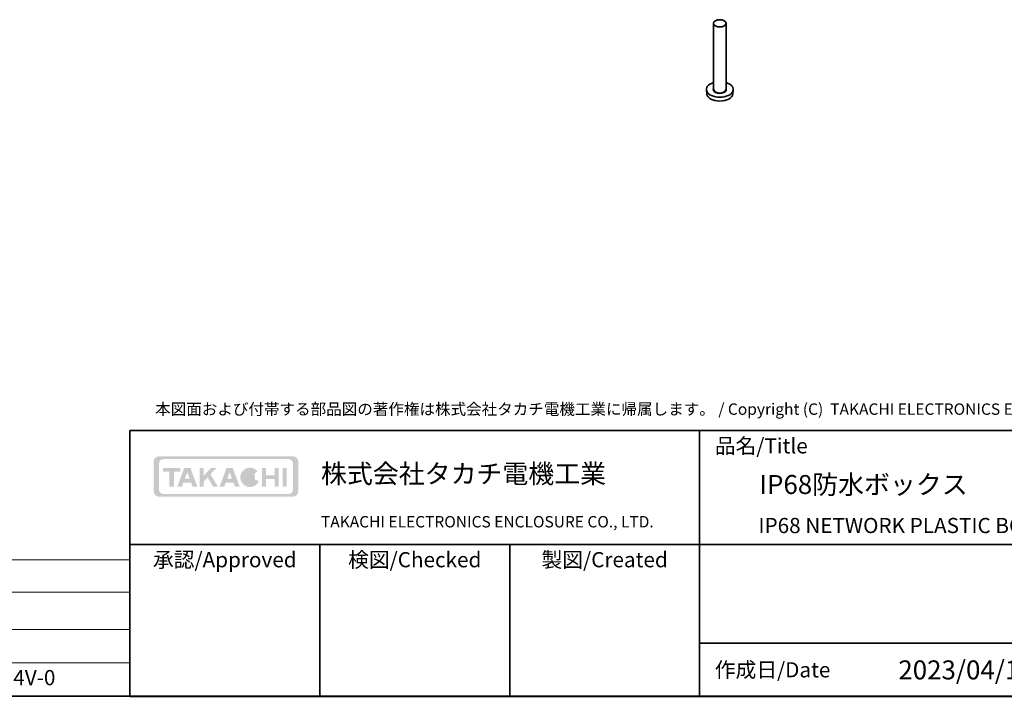
# Model space of a CAD drawing. Units: millimetres. Extents: x 22 to 2984, y 12 to 574.
# Drawn here: x 315 to 509, y 12 to 146 of the extents above; entities that cross this region are included whole.
import ezdxf
from ezdxf.enums import TextEntityAlignment as Align

# ---------------------------------------------------------------- set-up
doc = ezdxf.new("R2010")
doc.units = ezdxf.units.MM
doc.header["$LTSCALE"] = 1.5
for name, color, linetype, lineweight in [('Border (ISO)', 7, 'Continuous', 35), ('Symbol (ISO)', 7, 'Continuous', 18), ('Title (ISO)', 7, 'Continuous', 35), ('Visible (ISO)', 7, 'Continuous', 35), ('Visible Narrow (ISO)', 7, 'Continuous', 25)]:
    doc.layers.add(name, color=color, linetype=linetype, lineweight=lineweight)
doc.layers.add('Hatch (ISO)', color=1, linetype='Continuous', lineweight=18, true_color=0xff0000)
doc.styles.add('Note Text (TK)', font='MS PGothic.ttf')
doc.styles.add('Note Text (TK2)', font='MS PGothic.ttf')
doc.styles.add('takachi1', font='MS PGothic.ttf', dxfattribs={"height": 2.5})
doc.styles.add('文字スタイル67', font='arial.ttf')

# ---------------------------------------------------------------- blocks, each defined once
blk = doc.blocks.new('図面枠 tk図枠')
at = {"layer": 'Border (ISO)'}
blk.add_line((14.5, 8), (405.5, 8), dxfattribs=at)
blk = doc.blocks.new('表題欄 tk表題欄')
at = {"layer": 'Hatch (ISO)'}
h = blk.add_hatch(color=256, dxfattribs=at)
edge = h.paths.add_edge_path(flags=0)
edge.add_arc((95.58, 236.3), 0.596, 270, 360)
edge.add_line((96.17, 236.3), (96.17, 239.71))
edge.add_arc((95.58, 239.71), 0.596, 0, 90)
edge.add_line((95.58, 240.31), (79.14, 240.31))
edge.add_arc((79.14, 239.71), 0.596, 90, 180)
edge.add_line((78.54, 239.71), (78.54, 236.3))
edge.add_arc((79.14, 236.3), 0.596, 180, 270)
edge.add_line((79.14, 235.7), (95.58, 235.7))
edge = h.paths.add_edge_path()
edge.add_line((77.84, 239.96), (77.84, 236.05))
edge.add_arc((78.54, 236.05), 0.702, 180, 270)
edge.add_line((78.54, 235.35), (96.17, 235.35))
edge.add_arc((96.17, 236.05), 0.702, 270, 360)
edge.add_line((96.87, 236.05), (96.87, 239.96))
edge.add_arc((96.17, 239.96), 0.702, 0, 90)
edge.add_line((96.17, 240.66), (78.54, 240.66))
edge.add_arc((78.54, 239.96), 0.702, 90, 180)
for points in [[(79.07, 239.15), (79.07, 238.66), (79.92, 238.66), (79.92, 236.66), (80.51, 236.66), (80.51, 238.66), (81.36, 238.66), (81.36, 239.15)], [(85.68, 236.66), (84.94, 237.89), (84.42, 237.32), (84.42, 236.66), (83.9, 236.66), (83.9, 239.15), (84.42, 239.15), (84.42, 238.1), (85.39, 239.15), (86.11, 239.15), (85.32, 238.3), (86.3, 236.66)], [(92.09, 239.15), (92.09, 236.66), (92.61, 236.66), (92.61, 237.66), (93.77, 237.66), (93.77, 236.66), (94.29, 236.66), (94.29, 239.15), (93.77, 239.15), (93.77, 238.15), (92.61, 238.15), (92.61, 239.15)], [(94.84, 239.15), (94.84, 236.66), (95.36, 236.66), (95.36, 239.15)]]:
    blk.add_hatch(color=256, dxfattribs=at).paths.add_polyline_path(points)
h = blk.add_hatch(color=256, dxfattribs=at)
h.paths.add_polyline_path([(82.59, 237.71), (81.95, 237.71), (82.27, 238.58)], flags=0)
h.paths.add_polyline_path([(82.78, 237.2), (81.76, 237.2), (81.57, 236.66), (80.95, 236.66), (81.86, 239.15), (82.68, 239.15), (83.59, 236.66), (82.98, 236.66)])
h = blk.add_hatch(color=256, dxfattribs=at)
h.paths.add_polyline_path([(87.53, 237.71), (88.16, 237.71), (87.85, 238.58)], flags=0)
h.paths.add_polyline_path([(87.14, 236.66), (87.34, 237.2), (88.35, 237.2), (88.55, 236.66), (89.17, 236.66), (88.25, 239.15), (87.44, 239.15), (86.52, 236.66)])
h = blk.add_hatch(color=256, dxfattribs=at)
edge = h.paths.add_edge_path()
edge.add_arc((90.52, 237.9), 1.27, 38.5505, 336.582)
edge.add_line((91.69, 237.4), (91.17, 237.62))
edge.add_ellipse((90.52, 237.9), major_axis=(0, -0.8), ratio=0.867347, start_angle=124.651, end_angle=429.4109, ccw=False)
edge.add_line((91.09, 238.36), (91.52, 238.7))
at = {"layer": 'Title (ISO)'}
for p, q in [((74.71, 244.05), (255.71, 244.05)), ((74.71, 209.05), (74.71, 244.05)), ((149.71, 244.05), (149.71, 209.05)), ((74.71, 229.05), (230.71, 229.05)), ((99.71, 229.05), (99.71, 209.05)), ((124.71, 229.05), (124.71, 209.05)), ((149.71, 216.05), (230.71, 216.05)), ((255.71, 209.05), (74.71, 209.05))]:
    blk.add_line(p, q, dxfattribs=at)
at = {"layer": 'Title (ISO)', "color": 1, "true_color": 0xff0000, "char_height": 2, "line_spacing_factor": 1.5, "style": 'Note Text (TK)'}
for s, insert, width, attachment_point in [('\\fＭＳ Ｐゴシック|b0|i0;品名/Title', (151.71, 242.05), 13.0643, 4), ('\\fＭＳ Ｐゴシック|b0|i0;承認/Approved', (87.21, 227.05), 19.3216, 5), ('\\fＭＳ Ｐゴシック|b0|i0;検図/Checked', (112.21, 227.05), 18.3275, 5), ('\\fＭＳ Ｐゴシック|b0|i0;製図/Created', (137.21, 227.05), 17.4737, 5), ('\\fＭＳ Ｐゴシック|b0|i0;作成日/Date', (151.71, 212.55), 16.3977, 4)]:
    blk.add_mtext(s, dxfattribs=dict(at, insert=insert, width=width, attachment_point=attachment_point))
at = {"layer": 'Title (ISO)', "color": 7, "insert": (99.87, 238.05), "char_height": 2.5, "attachment_point": 4, "line_spacing_factor": 1.5, "style": 'Note Text (TK)'}
blk.add_mtext('株式会社タカチ電機工業', dxfattribs=at)
at = {"layer": 'Title (ISO)', "color": 7, "insert": (99.87, 232.05), "char_height": 1.4986, "width": 48.1688, "attachment_point": 4, "line_spacing_factor": 1.5, "style": 'Note Text (TK)'}
blk.add_mtext('\\fArial|b0|i0;TAKACHI ELECTRONICS ENCLOSURE CO., LTD.', dxfattribs=at)
at = {"layer": 'Title (ISO)', "color": 7}
for tag, p, height, style in [('<品名>_001', (157.58, 235.7), 2.5, 'Note Text (TK)'), ('<Title>_001', (157.45, 230.55), 2, '文字スタイル67'), ('<ページ_No.>_001', (237.95, 213.3), 2.5, 'Note Text (TK)'), ('<総ページ数>_001', (246.79, 213.3), 2.5, 'Note Text (TK)'), ('作成日_001', (175.62, 211.28), 2.5, 'Note Text (TK)')]:
    blk.add_attdef(tag, p, '', height=height, dxfattribs=dict(at, style=style))
at = {"layer": 'Title (ISO)', "color": 7, "style": 'Note Text (TK)'}
blk.add_attdef('<尺度>', text='', height=2.5, dxfattribs=at).set_placement((243.21, 223.55), align=Align.MIDDLE_CENTER)
blk = doc.blocks.new('テーブル1')
at = {"layer": 'Symbol (ISO)'}
for p, q in [((72.4, 25.98), (224.5, 25.98)), ((224.5, 25.98), (224.5, 21.7)), ((72.4, 21.7), (224.5, 21.7)), ((224.5, 21.7), (224.5, 16.8)), ((72.4, 16.8), (224.5, 16.8)), ((224.5, 16.8), (224.5, 8)), ((72.4, 12.4), (224.5, 12.4)), ((72.4, 8), (224.5, 8))]:
    blk.add_line(p, q, dxfattribs=at)
at = {"layer": 'Symbol (ISO)', "color": 7, "insert": (145.83, 8.84), "char_height": 2, "attachment_point": 7, "style": 'Note Text (TK2)'}
blk.add_mtext('難燃性ABS樹脂 UL94V-0 / Flame-resistant ABS UL94V-0', dxfattribs=at)

msp = doc.modelspace()

# ---------------------------------------------------------------- linework, layer by layer
at = {"layer": 'Visible (ISO)'}
for p, q in [((451.9842, 131.9918), (451.9842, 144.9741)), ((454.4842, 131.9918), (454.4842, 144.9741)), ((450.6766, 131.0021), (450.5893, 131.8155)), ((455.7918, 131.0021), (455.8791, 131.8155))]:
    msp.add_line(p, q, dxfattribs=at)
msp.add_ellipse((453.2342, 144.9741), major_axis=(-1.25, 0), ratio=0.57735027, dxfattribs=at)
for centre, major_axis, start_param, end_param in [((453.2342, 131.9101), (-2.65, 0), 5.20360459, 10.50435868), ((453.2342, 131.0936), (2.5625, 0), 3.20349601, 6.22128195)]:
    msp.add_ellipse(centre, major_axis=major_axis, ratio=0.57735027, start_param=start_param, end_param=end_param, dxfattribs=at)
at = {"layer": 'Visible Narrow (ISO)'}
for centre, major_axis, start_param, end_param in [((453.2342, 131.9101), (-1.35, 0), 5.89586871, 9.81209456), ((453.2342, 131.9918), (1.25, 0), 3.14159265, 6.28318531)]:
    msp.add_ellipse(centre, major_axis=major_axis, ratio=0.57735027, start_param=start_param, end_param=end_param, dxfattribs=at)

# ---------------------------------------------------------------- block references
at = {"xscale": 1.5, "yscale": 1.5, "zscale": 1.5}
for name in ['図面枠 tk図枠', 'テーブル1']:
    msp.add_blockref(name, (0, 0), dxfattribs=at)
ref = msp.add_blockref('表題欄 tk表題欄', (224.6868, -301.5791), dxfattribs=dict(xscale=1.5, yscale=1.5, zscale=1.5))
ref.add_attrib('<品名>_001', 'IP68防水ボックス', (461.0582, 51.9759), dxfattribs={"layer": 'Title (ISO)', "color": 7, "height": 3.75, "style": 'Note Text (TK)'})
ref.add_attrib('作成日_001', '2023/04/11', (488.4865, 15.343), dxfattribs={"layer": 'Title (ISO)', "color": 7, "height": 3.75, "style": 'Note Text (TK)'})
ref.add_attrib('<Title>_001', 'IP68 NETWORK PLASTIC BOX', (460.8591, 44.249), dxfattribs={"layer": 'Title (ISO)', "color": 7, "height": 3, "style": '文字スタイル67'})

# ---------------------------------------------------------------- texts
at = {"insert": (341.7474, 69.8724), "char_height": 2.25, "attachment_point": 1, "style": 'takachi1'}
msp.add_mtext_dynamic_manual_height_columns('{\\fMeiryo UI|b0|i0|c128|p50;本図面および付帯する部品図の著作権は株式会社タカチ電機工業に帰属します。 / Copyright (C)  TAKACHI ELECTRONICS ENCLOSURE CO., LTD. All Rights Reserved.}', width=284.502569, gutter_width=18.75, heights=[0], dxfattribs=at)

doc.saveas('drawing.dxf')
